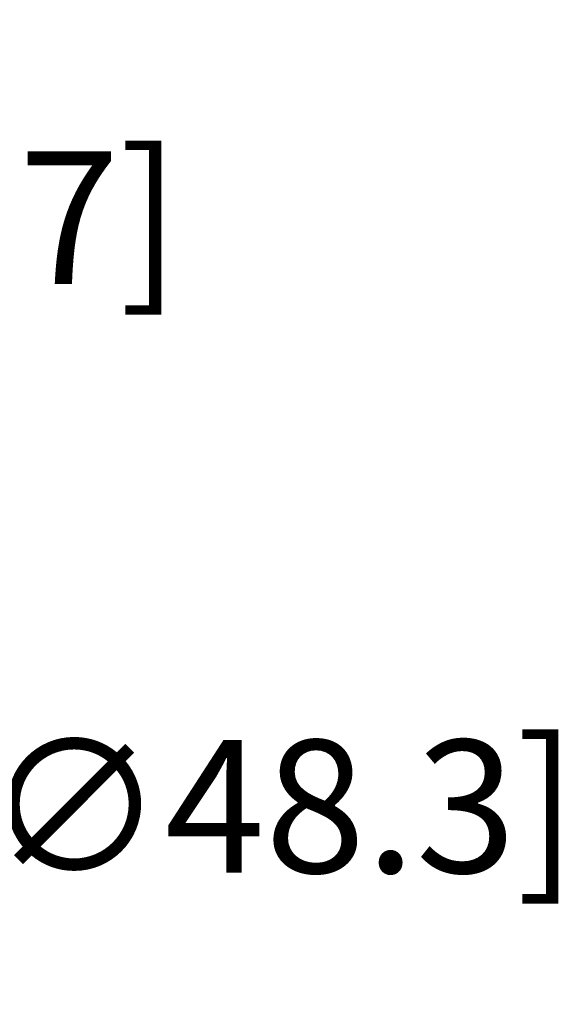
# Model space of a CAD drawing. Extents: x 19.5 to 37.2, y -18.1 to 4.9.
# Drawn here: x 27.6 to 28.7, y -9.7 to -7.8 of the extents above; entities that cross this region are included whole.
import ezdxf

# ---------------------------------------------------------------- set-up
doc = ezdxf.new("R2010")
doc.units = 0
doc.header["$LTSCALE"] = 0.6
doc.header["$MEASUREMENT"] = 0
doc.layers.get('0').update_dxf_attribs({"linetype": 'CONTINUOUS', "lineweight": 9})
doc.layers.get('DEFPOINTS').update_dxf_attribs({"linetype": 'CONTINUOUS'})
doc.dimstyles.new('ROBS', dxfattribs={"dimtxt": 0.18, "dimasz": 0.18, "dimexe": 0.18, "dimexo": 0.0625, "dimgap": 0.09, "dimtad": 0, "dimtih": 1, "dimtoh": 1, "dimzin": 4, "dimdsep": 46, "dimtxsty": 'STANDARD', "dimcen": 0.09, "dimadec": 0, "dimazin": 0, "dimtfac": 1, "dimtofl": 0, "dimtmove": 0, "dimatfit": 3, "dimfxl": 1, "dimtolj": 1, "dimtzin": 12, "dimarcsym": 0})

# ---------------------------------------------------------------- blocks, each defined once
blk = doc.blocks.new('*D0')
at = {"color": 0, "lineweight": -2}
for p, q in [((25.6863, -8.2647), (25.9223, -8.1762)), ((25.9223, -8.1762), (26.1743, -8.1762)), ((25.4803, -8.4331), (25.5388, -8.5891)), ((25.3446, -8.484), (25.4031, -8.64)), ((25.0786, -8.4925), (24.8427, -8.581))]:
    blk.add_line(p, q, dxfattribs=at)
at = {"color": 0}
for points in [[(25.6716, -8.2253), (25.7011, -8.304), (25.4504, -8.3531)], [(25.0639, -8.4532), (25.0934, -8.5319), (25.3146, -8.4041)]]:
    blk.add_solid(points, dxfattribs=at)
at = {"layer": 'DEFPOINTS', "color": 0}
for p in [(25.4496, -8.3512), (25.4504, -8.3531), (25.3138, -8.4021)]:
    blk.add_point(p, dxfattribs=at)
at = {"color": 0, "insert": (27.2243, -8.1762), "char_height": 0.252, "attachment_point": 5}
blk.add_mtext('\\A1;.145 [3.7]', dxfattribs=at)
blk = doc.blocks.new('*D1')
at = {"color": 0, "lineweight": -2}
for p, q in [((24.5601, -8.8107), (24.5601, -8.5587)), ((24.4341, -8.6847), (24.6861, -8.6847)), ((25.8802, -9.2942), (25.6514, -9.1886)), ((26.1322, -9.2942), (25.8802, -9.2942))]:
    blk.add_line(p, q, dxfattribs=at)
at = {"color": 0}
blk.add_solid([(25.669, -9.1505), (25.6338, -9.2267), (25.4226, -9.0829)], dxfattribs=at)
at = {"layer": 'DEFPOINTS', "color": 0}
for p in [(23.6976, -8.2864), (25.4226, -9.0829)]:
    blk.add_point(p, dxfattribs=at)
at = {"color": 0, "insert": (27.5392, -9.2942), "char_height": 0.252, "attachment_point": 5}
blk.add_mtext('\\A1;∅1.90 [∅48.3]', dxfattribs=at)

msp = doc.modelspace()

# ---------------------------------------------------------------- dimensions: what is measured, and where the dimension line sits
dim = msp.add_aligned_dim(p1=(25.3138, -8.4021), p2=(25.4496, -8.3512), distance=-0.0021, text='.145 [3.7]', dimstyle='ROBS', override={"dimscale": 1.4})
dim.commit()
dim.dimension.update_dxf_attribs({"geometry": '*D0', "text_midpoint": (27.2243, -8.1762)})
dim = msp.add_diameter_dim_2p(p1=(23.6976, -8.2864), p2=(25.4226, -9.0829), dimstyle='ROBS', override={"dimscale": 1.4})
dim.commit()
dim.dimension.update_dxf_attribs({"geometry": '*D1', "text_midpoint": (27.5392, -9.2942)})

doc.saveas('drawing.dxf')
